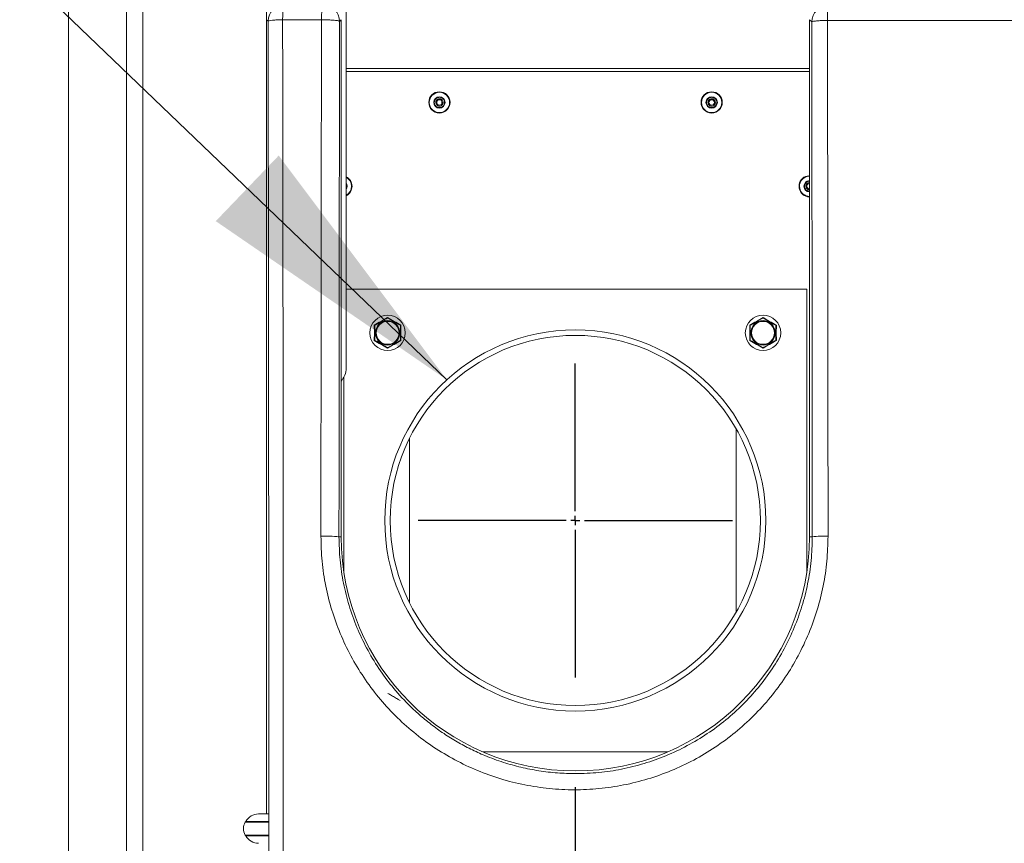
# Model space of a CAD drawing. Extents: x 181.7 to 198.4, y 277.6 to 293.2.
# Drawn here: x 183.5 to 184.4, y 287.9 to 288.7 of the extents above; entities that cross this region are included whole.
import ezdxf

# ---------------------------------------------------------------- set-up
doc = ezdxf.new("R2010")
doc.units = 0
doc.header["$LTSCALE"] = 8
doc.header["$MEASUREMENT"] = 0
doc.header["$PDSIZE"] = -1
doc.layers.get('Defpoints').update_dxf_attribs({"linetype": 'CONTINUOUS'})
doc.layers.add('AMR 500', color=7, linetype='CONTINUOUS')
doc.layers.add('DIM', color=7, linetype='CONTINUOUS')
doc.styles.add('SLDTEXTSTYLE0', font='TXT', dxfattribs={"width": 0.75})
doc.styles.add('SLDTEXTSTYLE1', font='TXT', dxfattribs={"width": 0.75})
doc.dimstyles.new('SLDDIMSTYLE0', dxfattribs={"dimtxt": 0.125, "dimasz": 0.13, "dimexe": 0, "dimexo": 0.0625, "dimgap": 0.03125, "dimtad": 0, "dimtih": 1, "dimtoh": 1, "dimlfac": 16, "dimrnd": 1e-09, "dimzin": 12, "dimdsep": 46, "dimlunit": 5, "dimtxsty": 'SLDTEXTSTYLE1', "dimsah": 1, "dimcen": 0.09, "dimadec": 0, "dimazin": 0, "dimtfac": 1, "dimtofl": 0, "dimtmove": 0, "dimatfit": 3, "dimfxl": 1, "dimfrac": 2, "dimtolj": 1, "dimtzin": 12, "dimarcsym": 0})
doc.dimstyles.new('SLDDIMSTYLE2', dxfattribs={"dimtxt": 0.125, "dimasz": 0.156, "dimexe": 0, "dimexo": 0.0625, "dimgap": 0.03125, "dimtad": 0, "dimtih": 1, "dimtoh": 1, "dimdec": 1, "dimlfac": 24, "dimrnd": 1e-09, "dimzin": 12, "dimdsep": 46, "dimtxsty": 'SLDTEXTSTYLE0', "dimsah": 1, "dimcen": 0.09, "dimadec": 0, "dimazin": 3, "dimtfac": 1, "dimtdec": 3, "dimtofl": 0, "dimtmove": 0, "dimatfit": 3, "dimfxl": 1, "dimfrac": 2, "dimtolj": 1, "dimtzin": 12, "dimarcsym": 0})
doc.dimstyles.new('SLDDIMSTYLE3', dxfattribs={"dimtxt": 0.125, "dimasz": 0.156, "dimexe": 0, "dimexo": 0.0625, "dimgap": 0.03125, "dimtad": 0, "dimtih": 1, "dimtoh": 1, "dimdec": 1, "dimlfac": 24, "dimrnd": 1e-09, "dimzin": 4, "dimdsep": 46, "dimtxsty": 'SLDTEXTSTYLE0', "dimsah": 1, "dimcen": 0.09, "dimadec": 0, "dimazin": 1, "dimtfac": 1, "dimtdec": 3, "dimtofl": 0, "dimtmove": 0, "dimatfit": 3, "dimfxl": 1, "dimfrac": 2, "dimtolj": 1, "dimtzin": 12, "dimarcsym": 0})

# ---------------------------------------------------------------- blocks, each defined once
blk = doc.blocks.new('*D12')
at = {"layer": 'AMR 500', "color": 0, "lineweight": -2}
for p, q in [((184.02355, 287.98023), (184.02355, 286.24435)), ((184.94174, 287.98515), (184.94174, 286.24435)), ((184.02355, 286.24435), (183.77355, 286.24435)), ((184.27355, 286.24435), (184.69174, 286.24435))]:
    blk.add_line(p, q, dxfattribs=at)
at = {"layer": 'AMR 500', "color": 0}
for points in [[(184.27355, 286.28602), (184.27355, 286.20268), (184.02355, 286.24435)], [(184.69174, 286.20268), (184.69174, 286.28602), (184.94174, 286.24435)]]:
    blk.add_solid(points, dxfattribs=at)
at = {"layer": 'Defpoints', "color": 0}
for p in [(184.02355, 288.04273), (184.94174, 288.04765), (184.94174, 286.24435)]:
    blk.add_point(p, dxfattribs=at)
at = {"layer": 'AMR 500', "color": 0, "insert": (183.3673, 286.30685), "char_height": 0.125, "attachment_point": 2, "style": 'SLDTEXTSTYLE1'}
blk.add_mtext('\\A1;14.7 [373]', dxfattribs=at)
blk = doc.blocks.new('SW_CENTERMARKSYMBOL_0')
at = {"layer": 'DIM', "color": 0}
for p, q in [((0, 0.00833), (0, 0.14202)), ((-0.00833, 0), (-0.14202, 0)), ((0, 0), (-0.00417, 0)), ((0, 0), (0, 0.00417)), ((0, 0), (0, -0.00417)), ((0, 0), (0.00417, 0)), ((0.00833, 0), (0.14202, 0)), ((0, -0.00833), (0, -0.14202))]:
    blk.add_line(p, q, dxfattribs=at)
blk = doc.blocks.new('*D6')
at = {"layer": 'AMR 500', "color": 0, "lineweight": -2}
for p, q in [((183.7373, 289.49833), (181.95783, 289.49833)), ((181.95783, 289.24833), (181.95783, 288.28005)), ((181.95783, 287.12427), (181.95783, 288.09255)), ((183.50293, 286.87427), (181.95783, 286.87427))]:
    blk.add_line(p, q, dxfattribs=at)
at = {"layer": 'AMR 500', "color": 0}
for points in [[(181.9995, 289.24833), (181.91617, 289.24833), (181.95783, 289.49833)], [(181.91617, 287.12427), (181.9995, 287.12427), (181.95783, 286.87427)]]:
    blk.add_solid(points, dxfattribs=at)
at = {"layer": 'Defpoints', "color": 0}
for p in [(181.95783, 289.49833), (183.7998, 289.49833), (183.56543, 286.87427)]:
    blk.add_point(p, dxfattribs=at)
at = {"layer": 'AMR 500', "color": 0, "insert": (181.95783, 288.2488), "char_height": 0.125, "attachment_point": 2, "style": 'SLDTEXTSTYLE0'}
blk.add_mtext('\\A1;42 [1066]', dxfattribs=at)

msp = doc.modelspace()

# ---------------------------------------------------------------- linework, layer by layer
at = {"layer": 'AMR 500', "color": 7, "linetype": 'Continuous', "lineweight": 15}
for p, q in [((183.61794, 289.55935), (183.61794, 286.87427)), ((183.63257, 289.55953), (183.63257, 286.87427)), ((183.56543, 289.12427), (183.56543, 287.62427)), ((183.74446, 288.68136), (183.74446, 288.67398)), ((183.81631, 288.68193), (183.81631, 288.35743)), ((183.74587, 288.67256), (183.74446, 288.67398)), ((183.74446, 288.67398), (183.74446, 287.95595)), ((183.79412, 288.67383), (183.75899, 288.6739)), ((183.81193, 288.67398), (183.81045, 288.67249)), ((183.81193, 288.20646), (183.81193, 288.67398)), ((184.23722, 288.67192), (184.23516, 288.67398)), ((184.23516, 288.67398), (184.23516, 288.20646)), ((183.81631, 288.62981), (184.23516, 288.62981)), ((183.81631, 288.62722), (184.23516, 288.62722)), ((183.90304, 288.5984), (183.90304, 288.59994)), ((183.81631, 288.52536), (183.81643, 288.52517)), ((184.23441, 288.52566), (184.23516, 288.52584)), ((184.2327, 288.43037), (183.81631, 288.43037)), ((184.2327, 288.17428), (184.2327, 288.43037)), ((183.84191, 288.39086), (183.84187, 288.39781)), ((183.86594, 288.39781), (183.8659, 288.39086)), ((184.1812, 288.39086), (184.18115, 288.39781)), ((184.20523, 288.39781), (184.20519, 288.39086)), ((183.84187, 288.38391), (183.84191, 288.39086)), ((183.8659, 288.39086), (183.86594, 288.38391)), ((184.18115, 288.38391), (184.1812, 288.39086)), ((184.20519, 288.39086), (184.20523, 288.38391)), ((183.81446, 288.35095), (183.81193, 288.34678)), ((183.81439, 288.35084), (183.81439, 288.17428)), ((184.16892, 288.30408), (184.16892, 288.13836)), ((183.87364, 288.14689), (183.87364, 288.29555)), ((183.80993, 288.20646), (183.81193, 288.20646)), ((184.23516, 288.20646), (184.23774, 288.20646)), ((183.93992, 288.01207), (184.10717, 288.01207)), ((183.74592, 287.95595), (183.73732, 287.95595)), ((183.72499, 287.94853), (183.74624, 287.94853)), ((183.72534, 287.9488), (183.74623, 287.9488)), ((183.74622, 287.94905), (183.72567, 287.94905)), ((183.74624, 287.93679), (183.72499, 287.93679)), ((183.74623, 287.93652), (183.72534, 287.93652)), ((183.72567, 287.93627), (183.74622, 287.93627))]:
    msp.add_line(p, q, dxfattribs=at)
at = {"layer": 'AMR 500', "color": 7, "linetype": 'Continuous', "lineweight": 15, "elevation": 0, "flags": 128}
for points in [[(184.23168, 288.53225), (184.2346, 288.53295), (184.23516, 288.53298)], [(184.23183, 288.53187), (184.23463, 288.53254), (184.23516, 288.53257)]]:
    msp.add_lwpolyline(points, dxfattribs=at)
at = {"layer": 'AMR 500', "color": 7, "linetype": 'Continuous', "lineweight": 15}
for centre, radius in [((183.90071, 288.59917), 0.0096), ((184.14677, 288.59917), 0.0096), ((183.90071, 288.59917), 0.00918), ((183.90071, 288.59917), 0.00514), ((183.90071, 288.59917), 0.00246), ((184.14677, 288.59917), 0.00918), ((184.14677, 288.59917), 0.00514), ((184.14677, 288.59917), 0.00246), ((183.8539, 288.39086), 0.01599), ((184.19319, 288.39086), 0.01599), ((183.8539, 288.39086), 0.01107), ((183.8539, 288.39086), 0.01046), ((183.8539, 288.39086), 0.01035), ((184.19319, 288.39086), 0.01107), ((184.19319, 288.39086), 0.01046), ((184.19319, 288.39086), 0.01035), ((184.02355, 288.22122), 0.17224), ((184.02355, 288.22122), 0.16732)]:
    msp.add_circle(centre, radius, dxfattribs=at)
for centre, radius, start, end in [((183.76064, 288.67256), 0.01477, 90.02027, 179.97973), ((183.79568, 288.67249), 0.01477, 0.02015, 89.97985), ((184.25198, 288.67192), 0.01477, 90.02043, 179.97964), ((183.81212, 288.52339), 0.0096, 295.84241, 64.15759), ((183.81212, 288.52339), 0.00918, 297.09378, 62.90622), ((184.23535, 288.52339), 0.0096, 112.52267, 268.86156), ((184.23535, 288.52339), 0.00918, 112.52267, 268.81049), ((184.23535, 288.52339), 0.00514, 92.12687, 267.87313), ((183.81212, 288.52339), 0.00514, 324.51031, 35.48969), ((184.23535, 288.52339), 0.00246, 112.52267, 265.5559), ((183.804, 288.35743), 0.0123, 328.18321, 0), ((183.79781, 288.08961), 0.11748, 84.0807, 92.05614), ((184.02355, 288.20646), 0.21161, 180, 0), ((184.24866, 288.1086), 0.09847, 88.06905, 96.36633), ((183.73732, 287.94266), 0.01329, 90, 151.26939), ((183.73732, 287.94266), 0.01366, 154.53837, 205.46163), ((183.72544, 287.94832), 0.000492, 101.5674, 154.53837), ((183.72524, 287.94928), 0.000492, 281.5674, 331.26939), ((183.72544, 287.937), 0.000492, 205.46163, 258.4326), ((183.72524, 287.93603), 0.000492, 28.73061, 78.4326), ((183.73732, 287.94266), 0.01329, 208.73061, 270)]:
    msp.add_arc(centre, radius, start, end, dxfattribs=at)
for points, knots in [([(183.76063, 288.68732), (183.76044, 288.68711), (183.76004, 288.68668), (183.7595, 288.68362), (183.75912, 288.67917), (183.75903, 288.67562), (183.75899, 288.6739)], [0, 0, 0, 0, 0.241459, 0.500002, 0.757882, 1, 1, 1, 1]), ([(183.79412, 288.67383), (183.79416, 288.67555), (183.79424, 288.67911), (183.79461, 288.68355), (183.79512, 288.68661), (183.7955, 288.68705), (183.79569, 288.68726)], [0, 0, 0, 0, 0.242136, 0.500002, 0.758544, 1, 1, 1, 1]), ([(184.25198, 288.68669), (184.25194, 288.68659), (184.25186, 288.68642), (184.25174, 288.68517), (184.25161, 288.68272), (184.25149, 288.67853), (184.25146, 288.67498), (184.25145, 288.67327)], [0, 0, 0, 0, 0.15544, 0.290822, 0.50072, 0.758152, 1, 1, 1, 1]), ([(183.75899, 288.6739), (183.75785, 288.67388), (183.75574, 288.67384), (183.75254, 288.67369), (183.74924, 288.67344), (183.74704, 288.67311), (183.74604, 288.6728), (183.74593, 288.67264), (183.74587, 288.67256)], [0, 0, 0, 0, 0.162963, 0.30077, 0.500252, 0.757939, 0.881933, 1, 1, 1, 1]), ([(183.74587, 288.67256), (183.74596, 288.61614), (183.74613, 288.50331), (183.74631, 288.33381), (183.74644, 288.16428), (183.7465, 287.99473), (183.74651, 287.82619), (183.74647, 287.65863), (183.74636, 287.49207), (183.74621, 287.32553), (183.74605, 287.21464), (183.74598, 287.15919)], [0, 0, 0, 0, 0.112109, 0.224213, 0.336161, 0.448046, 0.559946, 0.669834, 0.779792, 0.889893, 1, 1, 1, 1]), ([(183.75899, 288.6739), (183.75907, 288.61744), (183.75924, 288.50451), (183.75942, 288.3348), (183.75955, 288.16493), (183.75962, 287.99496), (183.75963, 287.82596), (183.75958, 287.658), (183.75948, 287.49114), (183.75932, 287.32441), (183.75917, 287.21345), (183.75909, 287.15797)], [0, 0, 0, 0, 0.112011, 0.22402, 0.336026, 0.448029, 0.560029, 0.670026, 0.78002, 0.890012, 1, 1, 1, 1]), ([(183.7936, 288.20701), (183.79364, 288.25892), (183.79371, 288.36278), (183.79389, 288.51842), (183.79404, 288.62202), (183.79412, 288.67383)], [0, 0, 0, 0, 0.333204, 0.666537, 1, 1, 1, 1]), ([(183.81045, 288.67249), (183.81045, 288.6725), (183.81044, 288.67252), (183.81042, 288.67257), (183.81033, 288.67265), (183.81003, 288.67282), (183.80925, 288.67303), (183.80772, 288.67327), (183.80535, 288.67352), (183.80207, 288.67371), (183.79814, 288.67384), (183.79555, 288.67384), (183.79412, 288.67383)], [0, 0, 0, 0, 0.010772, 0.030588, 0.061462, 0.123898, 0.250333, 0.354888, 0.500447, 0.684244, 0.82574, 1, 1, 1, 1]), ([(183.80993, 288.20646), (183.80996, 288.25831), (183.81004, 288.362), (183.81022, 288.51738), (183.81037, 288.62079), (183.81045, 288.67249)], [0, 0, 0, 0, 0.333351, 0.666649, 1, 1, 1, 1]), ([(184.25145, 288.67327), (184.25022, 288.67325), (184.24795, 288.67323), (184.24449, 288.67309), (184.24091, 288.67284), (184.23804, 288.67244), (184.23726, 288.67209), (184.23722, 288.67193), (184.23722, 288.67192)], [0, 0, 0, 0, 0.165853, 0.304716, 0.500717, 0.759476, 0.989611, 1, 1, 1, 1]), ([(184.23722, 288.67192), (184.23729, 288.62028), (184.23745, 288.517), (184.23762, 288.36181), (184.2377, 288.25824), (184.23774, 288.20646)], [0, 0, 0, 0, 0.333351, 0.666649, 1, 1, 1, 1]), ([(184.25145, 288.67327), (184.25153, 288.62152), (184.25168, 288.51804), (184.25186, 288.36259), (184.25194, 288.25886), (184.25197, 288.20701)], [0, 0, 0, 0, 0.333461, 0.666794, 1, 1, 1, 1]), ([(184.71384, 288.67327), (184.67532, 288.67325), (184.59827, 288.6732), (184.48265, 288.67319), (184.36702, 288.6732), (184.28997, 288.67325), (184.25145, 288.67327)], [0, 0, 0, 0, 0.25, 0.5, 0.75, 1, 1, 1, 1]), ([(183.8964, 288.59739), (183.89622, 288.59795), (183.89605, 288.59853), (183.89604, 288.59943), (183.89609, 288.60007), (183.89628, 288.60068), (183.89665, 288.60155), (183.89719, 288.60234), (183.89791, 288.60292), (183.89828, 288.60316), (183.89849, 288.60328), (183.89874, 288.6034), (183.89901, 288.60352), (183.89926, 288.60361), (183.89951, 288.60368), (183.89963, 288.60371), (183.89967, 288.60372), (183.89968, 288.60373), (183.89969, 288.60373), (183.89969, 288.60373), (183.89969, 288.60373), (183.89974, 288.60374), (183.90005, 288.60379), (183.90097, 288.60391), (183.90192, 288.60372), (183.90308, 288.60324), (183.90416, 288.60253), (183.90473, 288.60148), (183.90502, 288.60096)], [0, 0, 0, 0, 0.119778, 0.123114, 0.185009, 0.250131, 0.253914, 0.379849, 0.440055, 0.443219, 0.470028, 0.489805, 0.50025, 0.530401, 0.545484, 0.553024, 0.55491, 0.555381, 0.555388, 0.555391, 0.555393, 0.556632, 0.564863, 0.621337, 0.745469, 0.757994, 0.879167, 1, 1, 1, 1]), ([(183.90502, 288.60096), (183.90519, 288.60039), (183.90537, 288.59981), (183.90537, 288.59891), (183.90532, 288.59828), (183.90513, 288.59766), (183.90477, 288.59679), (183.90422, 288.596), (183.9035, 288.59542), (183.90313, 288.59518), (183.90293, 288.59506), (183.90268, 288.59494), (183.90241, 288.59482), (183.90215, 288.59473), (183.9019, 288.59466), (183.90179, 288.59463), (183.90174, 288.59462), (183.90173, 288.59462), (183.90173, 288.59462), (183.90173, 288.59462), (183.90172, 288.59462), (183.90168, 288.5946), (183.90136, 288.59456), (183.90045, 288.59444), (183.89949, 288.59462), (183.89833, 288.59511), (183.89726, 288.59582), (183.89668, 288.59686), (183.8964, 288.59739)], [0, 0, 0, 0, 0.11977, 0.123107, 0.185002, 0.250126, 0.253909, 0.379846, 0.440054, 0.443215, 0.470025, 0.489805, 0.500248, 0.530402, 0.545482, 0.553022, 0.554911, 0.555382, 0.555387, 0.555392, 0.555394, 0.55663, 0.564865, 0.62134, 0.745474, 0.757999, 0.879172, 1, 1, 1, 1]), ([(183.89762, 288.59789), (183.8975, 288.5983), (183.89731, 288.59892), (183.8974, 288.5998), (183.89759, 288.60046), (183.89792, 288.60107), (183.89849, 288.60174), (183.89939, 288.60234), (183.90046, 288.60256), (183.90134, 288.60248), (183.90199, 288.60228), (183.9026, 288.60196), (183.90328, 288.6014), (183.90359, 288.60083), (183.9038, 288.60045)], [0, 0, 0, 0, 0.119718, 0.184804, 0.250004, 0.315075, 0.38028, 0.500008, 0.619728, 0.684804, 0.750008, 0.815081, 0.880285, 1, 1, 1, 1]), ([(183.9038, 288.60045), (183.90392, 288.60005), (183.9041, 288.59942), (183.90401, 288.59854), (183.90382, 288.59789), (183.90349, 288.59728), (183.90293, 288.59661), (183.90202, 288.59601), (183.90095, 288.59579), (183.90008, 288.59586), (183.89942, 288.59606), (183.89882, 288.59639), (183.89813, 288.59695), (183.89782, 288.59752), (183.89762, 288.59789)], [0, 0, 0, 0, 0.119731, 0.184802, 0.250002, 0.315087, 0.38028, 0.500004, 0.619727, 0.684801, 0.750001, 0.815083, 0.880286, 1, 1, 1, 1]), ([(184.14246, 288.59739), (184.14229, 288.59795), (184.14211, 288.59853), (184.1421, 288.59943), (184.14216, 288.60007), (184.14234, 288.60068), (184.14271, 288.60155), (184.14325, 288.60234), (184.14397, 288.60292), (184.14434, 288.60316), (184.14455, 288.60328), (184.1448, 288.6034), (184.14507, 288.60352), (184.14533, 288.60361), (184.14557, 288.60368), (184.14569, 288.60371), (184.14574, 288.60372), (184.14575, 288.60373), (184.14575, 288.60373), (184.14575, 288.60373), (184.14576, 288.60373), (184.1458, 288.60374), (184.14612, 288.60379), (184.14703, 288.60391), (184.14799, 288.60372), (184.14914, 288.60324), (184.15022, 288.60253), (184.15079, 288.60148), (184.15108, 288.60096)], [0, 0, 0, 0, 0.1197776, 0.1231137, 0.1850087, 0.2501308, 0.2539135, 0.3798492, 0.4400552, 0.4432169, 0.4700262, 0.4898053, 0.5002484, 0.5303992, 0.5454819, 0.553022, 0.5549084, 0.555379, 0.5553865, 0.5553915, 0.555394, 0.5566299, 0.5648616, 0.6213357, 0.7454701, 0.7579953, 0.879166, 1, 1, 1, 1]), ([(184.15108, 288.60096), (184.15125, 288.60039), (184.15143, 288.59981), (184.15144, 288.59891), (184.15138, 288.59828), (184.1512, 288.59766), (184.15083, 288.59679), (184.15029, 288.596), (184.14957, 288.59542), (184.1492, 288.59518), (184.14899, 288.59506), (184.14874, 288.59494), (184.14847, 288.59482), (184.14821, 288.59473), (184.14797, 288.59466), (184.14785, 288.59463), (184.1478, 288.59462), (184.14779, 288.59462), (184.14779, 288.59462), (184.14779, 288.59462), (184.14778, 288.59462), (184.14774, 288.5946), (184.14742, 288.59456), (184.14651, 288.59444), (184.14555, 288.59462), (184.1444, 288.59511), (184.14332, 288.59582), (184.14275, 288.59686), (184.14246, 288.59739)], [0, 0, 0, 0, 0.11977, 0.123106, 0.185002, 0.250126, 0.253908, 0.379846, 0.440053, 0.443215, 0.470025, 0.489804, 0.500248, 0.530399, 0.545482, 0.553022, 0.554909, 0.555379, 0.555387, 0.555389, 0.555392, 0.55663, 0.564862, 0.621337, 0.745472, 0.757999, 0.879172, 1, 1, 1, 1]), ([(184.14368, 288.59789), (184.14356, 288.5983), (184.14338, 288.59892), (184.14346, 288.5998), (184.14366, 288.60046), (184.14398, 288.60107), (184.14455, 288.60174), (184.14546, 288.60234), (184.14653, 288.60256), (184.1474, 288.60248), (184.14806, 288.60228), (184.14866, 288.60196), (184.14934, 288.6014), (184.14966, 288.60083), (184.14986, 288.60045)], [0, 0, 0, 0, 0.119719, 0.184804, 0.250005, 0.315076, 0.380282, 0.500007, 0.619728, 0.684807, 0.750007, 0.815083, 0.880287, 1, 1, 1, 1]), ([(184.14986, 288.60045), (184.14998, 288.60005), (184.15016, 288.59942), (184.15008, 288.59854), (184.14988, 288.59789), (184.14956, 288.59728), (184.14899, 288.59661), (184.14808, 288.59601), (184.14701, 288.59579), (184.14614, 288.59586), (184.14548, 288.59606), (184.14488, 288.59639), (184.1442, 288.59695), (184.14388, 288.59752), (184.14368, 288.59789)], [0, 0, 0, 0, 0.119731, 0.184803, 0.250003, 0.315086, 0.380281, 0.500005, 0.619725, 0.684802, 0.750002, 0.815084, 0.880288, 1, 1, 1, 1]), ([(183.81643, 288.52517), (183.81661, 288.52461), (183.81678, 288.52403), (183.81679, 288.52313), (183.81674, 288.52249), (183.81655, 288.52188), (183.8164, 288.52151), (183.81635, 288.52144), (183.81631, 288.5214)], [0, 0, 0, 0, 0.448957, 0.461462, 0.693423, 0.937551, 0.951695, 1, 1, 1, 1]), ([(184.23104, 288.5216), (184.23087, 288.52216), (184.23069, 288.52274), (184.23068, 288.52364), (184.23074, 288.52428), (184.23093, 288.52489), (184.23129, 288.52577), (184.23184, 288.52655), (184.23256, 288.52713), (184.23293, 288.52737), (184.23313, 288.52749), (184.23338, 288.52762), (184.23365, 288.52773), (184.23391, 288.52783), (184.23416, 288.52789), (184.23427, 288.52793), (184.23432, 288.52793), (184.23433, 288.52794), (184.23433, 288.52794), (184.23433, 288.52794), (184.23434, 288.52794), (184.23438, 288.52795), (184.23466, 288.528), (184.23493, 288.52802), (184.23516, 288.52804)], [0, 0, 0, 0, 0.195491, 0.200935, 0.301955, 0.408241, 0.414415, 0.619954, 0.718219, 0.72337, 0.767126, 0.799408, 0.816454, 0.865669, 0.890283, 0.90259, 0.905667, 0.906438, 0.906451, 0.906455, 0.906459, 0.908478, 0.921912, 1, 1, 1, 1]), ([(184.23516, 288.51877), (184.23464, 288.51881), (184.23406, 288.51887), (184.23298, 288.51932), (184.2319, 288.52003), (184.23133, 288.52108), (184.23104, 288.5216)], [0, 0, 0, 0, 0.294603, 0.329315, 0.665119, 1, 1, 1, 1]), ([(184.23226, 288.5221), (184.23214, 288.52251), (184.23196, 288.52314), (184.23204, 288.52402), (184.23224, 288.52467), (184.23257, 288.52528), (184.23313, 288.52595), (184.234, 288.52655), (184.23479, 288.52665), (184.23516, 288.5267)], [0, 0, 0, 0, 0.197429, 0.304763, 0.412286, 0.519598, 0.627129, 0.824559, 1, 1, 1, 1]), ([(184.23516, 288.52006), (184.23502, 288.52007), (184.23464, 288.52009), (184.23407, 288.52028), (184.23346, 288.5206), (184.23278, 288.52116), (184.23247, 288.52173), (184.23226, 288.5221)], [0, 0, 0, 0, 0.116651, 0.299376, 0.481744, 0.664474, 1, 1, 1, 1]), ([(183.84187, 288.39781), (183.84388, 288.39895), (183.84792, 288.40123), (183.85191, 288.40359), (183.8539, 288.40476)], [0, 0, 0, 0, 0.499999, 1, 1, 1, 1]), ([(183.84252, 288.39779), (183.84354, 288.39837), (183.84498, 288.39921), (183.84746, 288.40064), (183.84938, 288.40175), (183.85155, 288.403), (183.85283, 288.40374), (183.8536, 288.40418)], [0, 0, 0, 0, 0.317395, 0.454133, 0.591742, 0.754871, 1, 1, 1, 1]), ([(183.85421, 288.40418), (183.85418, 288.4042), (183.85412, 288.40423), (183.85402, 288.40426), (183.85391, 288.40427), (183.85381, 288.40426), (183.8537, 288.40423), (183.85363, 288.4042), (183.8536, 288.40418)], [0, 0, 0, 0, 0.198072, 0.363349, 0.490572, 0.61796, 0.775248, 1, 1, 1, 1]), ([(183.8539, 288.40476), (183.8559, 288.40359), (183.85989, 288.40123), (183.86393, 288.39895), (183.86594, 288.39781)], [0, 0, 0, 0, 0.500001, 1, 1, 1, 1]), ([(183.85421, 288.40418), (183.85522, 288.4036), (183.85667, 288.40276), (183.85915, 288.40133), (183.86107, 288.40022), (183.86324, 288.39897), (183.86452, 288.39823), (183.86529, 288.39779)], [0, 0, 0, 0, 0.317396, 0.45413, 0.591745, 0.754871, 1, 1, 1, 1]), ([(184.18115, 288.39781), (184.18317, 288.39895), (184.1872, 288.40123), (184.1912, 288.40359), (184.19319, 288.40476)], [0, 0, 0, 0, 0.499999, 1, 1, 1, 1]), ([(184.18181, 288.39779), (184.18282, 288.39837), (184.18427, 288.39921), (184.18675, 288.40064), (184.18867, 288.40175), (184.19084, 288.403), (184.19212, 288.40374), (184.19288, 288.40418)], [0, 0, 0, 0, 0.317395, 0.454132, 0.591744, 0.754871, 1, 1, 1, 1]), ([(184.1935, 288.40418), (184.19347, 288.4042), (184.19341, 288.40423), (184.1933, 288.40426), (184.1932, 288.40427), (184.1931, 288.40426), (184.19298, 288.40423), (184.19292, 288.4042), (184.19288, 288.40418)], [0, 0, 0, 0, 0.19804, 0.36334, 0.49054, 0.617952, 0.775263, 1, 1, 1, 1]), ([(184.19319, 288.40476), (184.19519, 288.40359), (184.19918, 288.40123), (184.20321, 288.39895), (184.20523, 288.39781)], [0, 0, 0, 0, 0.5, 1, 1, 1, 1]), ([(184.1935, 288.40418), (184.19451, 288.4036), (184.19596, 288.40276), (184.19843, 288.40133), (184.20036, 288.40022), (184.20253, 288.39897), (184.2038, 288.39823), (184.20457, 288.39779)], [0, 0, 0, 0, 0.317395, 0.454132, 0.591743, 0.754871, 1, 1, 1, 1]), ([(183.84252, 288.39779), (183.84249, 288.39777), (183.84244, 288.39773), (183.84236, 288.39766), (183.8423, 288.39757), (183.84226, 288.39748), (183.84222, 288.39737), (183.84222, 288.3973), (183.84222, 288.39726)], [0, 0, 0, 0, 0.197993, 0.363381, 0.490508, 0.618072, 0.775349, 1, 1, 1, 1]), ([(183.84222, 288.38447), (183.84222, 288.38564), (183.84222, 288.38731), (183.84222, 288.38974), (183.84222, 288.39145), (183.84222, 288.39355), (183.84222, 288.39562), (183.84222, 288.39682), (183.84222, 288.39726)], [0, 0, 0, 0, 0.317395, 0.456975, 0.499831, 0.66071, 0.877706, 1, 1, 1, 1]), ([(183.86559, 288.39726), (183.86559, 288.39729), (183.86559, 288.39736), (183.86556, 288.39746), (183.86552, 288.39756), (183.86546, 288.39764), (183.86538, 288.39773), (183.86532, 288.39777), (183.86529, 288.39779)], [0, 0, 0, 0, 0.197908, 0.363198, 0.490535, 0.617852, 0.775268, 1, 1, 1, 1]), ([(183.86559, 288.39726), (183.86559, 288.39609), (183.86559, 288.39441), (183.86559, 288.39198), (183.86559, 288.39028), (183.86559, 288.38818), (183.86559, 288.38611), (183.86559, 288.3849), (183.86559, 288.38447)], [0, 0, 0, 0, 0.317394, 0.456983, 0.499839, 0.660718, 0.877714, 1, 1, 1, 1]), ([(184.18181, 288.39779), (184.18178, 288.39777), (184.18172, 288.39773), (184.18165, 288.39766), (184.18159, 288.39757), (184.18154, 288.39748), (184.18151, 288.39737), (184.1815, 288.3973), (184.1815, 288.39726)], [0, 0, 0, 0, 0.198011, 0.363387, 0.490488, 0.618054, 0.77534, 1, 1, 1, 1]), ([(184.1815, 288.38447), (184.1815, 288.38564), (184.1815, 288.38731), (184.1815, 288.38974), (184.1815, 288.39145), (184.1815, 288.39355), (184.1815, 288.39562), (184.1815, 288.39682), (184.1815, 288.39726)], [0, 0, 0, 0, 0.317395, 0.456975, 0.499831, 0.66071, 0.877706, 1, 1, 1, 1]), ([(184.20488, 288.39726), (184.20488, 288.39729), (184.20487, 288.39736), (184.20485, 288.39746), (184.2048, 288.39756), (184.20474, 288.39764), (184.20466, 288.39773), (184.20461, 288.39777), (184.20457, 288.39779)], [0, 0, 0, 0, 0.197911, 0.363213, 0.490565, 0.6179, 0.775322, 1, 1, 1, 1]), ([(184.20488, 288.39726), (184.20488, 288.39609), (184.20488, 288.39441), (184.20488, 288.39198), (184.20488, 288.39028), (184.20488, 288.38818), (184.20488, 288.38611), (184.20488, 288.3849), (184.20488, 288.38447)], [0, 0, 0, 0, 0.317394, 0.456983, 0.499839, 0.660718, 0.877714, 1, 1, 1, 1]), ([(183.8539, 288.37696), (183.85191, 288.37814), (183.84792, 288.38049), (183.84388, 288.38277), (183.84187, 288.38391)], [0, 0, 0, 0, 0.500001, 1, 1, 1, 1]), ([(183.84252, 288.38394), (183.84249, 288.38396), (183.84244, 288.38399), (183.84236, 288.38407), (183.8423, 288.38415), (183.84226, 288.38425), (183.84222, 288.38436), (183.84222, 288.38443), (183.84222, 288.38447)], [0, 0, 0, 0, 0.19806, 0.363307, 0.490581, 0.617958, 0.77522, 1, 1, 1, 1]), ([(183.8536, 288.37754), (183.85259, 288.37813), (183.85114, 288.37896), (183.84866, 288.38039), (183.84674, 288.3815), (183.84457, 288.38276), (183.84329, 288.38349), (183.84252, 288.38394)], [0, 0, 0, 0, 0.317395, 0.454133, 0.591742, 0.754871, 1, 1, 1, 1]), ([(183.8536, 288.37754), (183.85363, 288.37753), (183.85369, 288.3775), (183.85379, 288.37747), (183.8539, 288.37746), (183.854, 288.37747), (183.85411, 288.37749), (183.85418, 288.37753), (183.85421, 288.37754)], [0, 0, 0, 0, 0.198011, 0.363334, 0.490481, 0.617969, 0.775303, 1, 1, 1, 1]), ([(183.86594, 288.38391), (183.86393, 288.38277), (183.85989, 288.38049), (183.8559, 288.37814), (183.8539, 288.37696)], [0, 0, 0, 0, 0.499999, 1, 1, 1, 1]), ([(183.86529, 288.38394), (183.86427, 288.38335), (183.86283, 288.38252), (183.86035, 288.38109), (183.85843, 288.37998), (183.85626, 288.37873), (183.85498, 288.37799), (183.85421, 288.37754)], [0, 0, 0, 0, 0.317396, 0.45413, 0.591745, 0.754871, 1, 1, 1, 1]), ([(183.86529, 288.38394), (183.86532, 288.38396), (183.86537, 288.38399), (183.86545, 288.38407), (183.86551, 288.38415), (183.86555, 288.38425), (183.86559, 288.38436), (183.86559, 288.38443), (183.86559, 288.38447)], [0, 0, 0, 0, 0.198059, 0.363305, 0.490578, 0.617953, 0.775214, 1, 1, 1, 1]), ([(184.19319, 288.37696), (184.1912, 288.37814), (184.1872, 288.38049), (184.18317, 288.38277), (184.18115, 288.38391)], [0, 0, 0, 0, 0.500001, 1, 1, 1, 1]), ([(184.18181, 288.38394), (184.18178, 288.38396), (184.18172, 288.38399), (184.18165, 288.38407), (184.18159, 288.38415), (184.18154, 288.38425), (184.18151, 288.38436), (184.1815, 288.38443), (184.1815, 288.38447)], [0, 0, 0, 0, 0.198079, 0.363313, 0.490561, 0.61794, 0.775211, 1, 1, 1, 1]), ([(184.19288, 288.37754), (184.19187, 288.37813), (184.19043, 288.37896), (184.18795, 288.38039), (184.18602, 288.3815), (184.18386, 288.38276), (184.18258, 288.38349), (184.18181, 288.38394)], [0, 0, 0, 0, 0.317395, 0.454132, 0.591744, 0.754871, 1, 1, 1, 1]), ([(184.19288, 288.37754), (184.19292, 288.37753), (184.19297, 288.3775), (184.19308, 288.37747), (184.19318, 288.37746), (184.19329, 288.37747), (184.1934, 288.37749), (184.19346, 288.37753), (184.1935, 288.37754)], [0, 0, 0, 0, 0.19805, 0.363313, 0.490536, 0.617955, 0.775314, 1, 1, 1, 1]), ([(184.20523, 288.38391), (184.20321, 288.38277), (184.19918, 288.38049), (184.19519, 288.37814), (184.19319, 288.37696)], [0, 0, 0, 0, 0.5, 1, 1, 1, 1]), ([(184.20457, 288.38394), (184.20356, 288.38335), (184.20211, 288.38252), (184.19963, 288.38109), (184.19771, 288.37998), (184.19554, 288.37873), (184.19427, 288.37799), (184.1935, 288.37754)], [0, 0, 0, 0, 0.317396, 0.454133, 0.591744, 0.754871, 1, 1, 1, 1]), ([(184.20457, 288.38394), (184.2046, 288.38396), (184.20466, 288.38399), (184.20473, 288.38407), (184.20479, 288.38415), (184.20484, 288.38425), (184.20487, 288.38436), (184.20488, 288.38443), (184.20488, 288.38447)], [0, 0, 0, 0, 0.198066, 0.363302, 0.490566, 0.617935, 0.775208, 1, 1, 1, 1]), ([(184.25197, 288.20701), (184.25176, 288.19948), (184.25135, 288.18447), (184.24792, 288.16218), (184.24248, 288.1403), (184.23486, 288.11904), (184.22521, 288.09865), (184.21361, 288.07931), (184.20015, 288.06119), (184.18497, 288.04448), (184.16826, 288.02937), (184.15013, 288.01595), (184.13076, 288.00438), (184.11037, 287.99478), (184.08915, 287.98721), (184.06728, 287.98177), (184.045, 287.97849), (184.02253, 287.97742), (184.00005, 287.97854), (183.97779, 287.98187), (183.95599, 287.98735), (183.93482, 287.99493), (183.91449, 288.00455), (183.89521, 288.01612), (183.87716, 288.02949), (183.86049, 288.04459), (183.84537, 288.06126), (183.83197, 288.07931), (183.82039, 288.0986), (183.81074, 288.11895), (183.80314, 288.14015), (183.79769, 288.16198), (183.79423, 288.18433), (183.79381, 288.19944), (183.7936, 288.20701)], [0, 0, 0, 0, 0.0313287, 0.0624417, 0.0936415, 0.1250608, 0.1562271, 0.1873526, 0.2187296, 0.2500054, 0.2811126, 0.3123536, 0.3437554, 0.3748975, 0.4060461, 0.437454, 0.4686842, 0.4997936, 0.5310807, 0.5624485, 0.5935724, 0.6247433, 0.6561623, 0.6873586, 0.7184697, 0.7497929, 0.7811253, 0.8122363, 0.8434244, 0.8748442, 0.9060174, 0.9371335, 0.9684915, 1, 1, 1, 1]), ([(184.02355, 287.99238), (184.01816, 287.99251), (184.00708, 287.99277), (183.99066, 287.99477), (183.97439, 287.99796), (183.95811, 288.00249), (183.94296, 288.00804), (183.92898, 288.01439), (183.91663, 288.02101), (183.90456, 288.02853), (183.89314, 288.03676), (183.88237, 288.04565), (183.87042, 288.05687), (183.858, 288.07063), (183.84542, 288.08768), (183.8348, 288.10546), (183.82579, 288.12457), (183.81879, 288.14416), (183.8137, 288.16463), (183.81051, 288.18538), (183.81012, 288.19948), (183.80993, 288.20646)], [0, 0, 0, 0, 0.048141, 0.098908, 0.147642, 0.196194, 0.249837, 0.291737, 0.333462, 0.375049, 0.418795, 0.459292, 0.4999, 0.565173, 0.624726, 0.68899, 0.749873, 0.813183, 0.874367, 0.937849, 1, 1, 1, 1]), ([(184.23774, 288.20646), (184.23754, 288.19929), (184.23713, 288.18506), (184.23385, 288.16406), (184.22875, 288.14377), (184.22167, 288.12408), (184.2127, 288.10513), (184.20183, 288.08704), (184.18927, 288.07017), (184.17521, 288.05469), (184.15974, 288.04067), (184.14292, 288.02819), (184.12478, 288.01731), (184.1057, 288.0083), (184.08577, 288.00118), (184.06549, 287.99616), (184.04463, 287.99296), (184.03067, 287.99258), (184.02355, 287.99238)], [0, 0, 0, 0, 0.0639, 0.126901, 0.189005, 0.250214, 0.313037, 0.375638, 0.43802, 0.500186, 0.561736, 0.623898, 0.686675, 0.75007, 0.811895, 0.875248, 0.936396, 1, 1, 1, 1]), ([(183.85421, 288.0649), (183.85522, 288.06431), (183.85667, 288.06348), (183.85915, 288.06205), (183.86107, 288.06094), (183.86324, 288.05968), (183.86452, 288.05895), (183.86529, 288.0585)], [0, 0, 0, 0, 0.317398, 0.454132, 0.591745, 0.754871, 1, 1, 1, 1])]:
    msp.add_open_spline(points, degree=3, knots=knots, dxfattribs=at)

# ---------------------------------------------------------------- block references
msp.add_blockref('SW_CENTERMARKSYMBOL_0', (184.02355, 288.22122), dxfattribs=at)

# ---------------------------------------------------------------- dimensions: what is measured, and where the dimension line sits
at = {"layer": 'AMR 500'}
dim = msp.add_linear_dim(base=(181.95783, 289.49833), p1=(183.56543, 286.87427), p2=(183.7998, 289.49833), angle=90, dimstyle='SLDDIMSTYLE2', override={"dimasz": 0.25, "dimdec": 1, "dimlfac": 16}, dxfattribs=at)
dim.commit()
dim.dimension.update_dxf_attribs({"geometry": '*D6', "text_midpoint": (181.95783, 288.1863), "dimtype": 160})
dim = msp.add_linear_dim(base=(184.94174, 286.24435), p1=(184.02355, 288.04273), p2=(184.94174, 288.04765), dimstyle='SLDDIMSTYLE0', override={"dimasz": 0.25, "dimdec": 1, "dimlfac": 16, "dimlunit": 2}, dxfattribs=at)
dim.commit()
dim.dimension.update_dxf_attribs({"geometry": '*D12', "text_midpoint": (183.3673, 286.24435), "dimtype": 160})

# ---------------------------------------------------------------- leaders
at = {"layer": 'AMR 500', "color": 7, "linetype": 'Continuous', "lineweight": 15}
msp.add_leader([(183.90741, 288.34842), (183.48322, 288.75542), (183.23322, 288.75542)], dimstyle='SLDDIMSTYLE3', override={"dimasz": 0.25}, dxfattribs=at)

doc.saveas('drawing.dxf')
